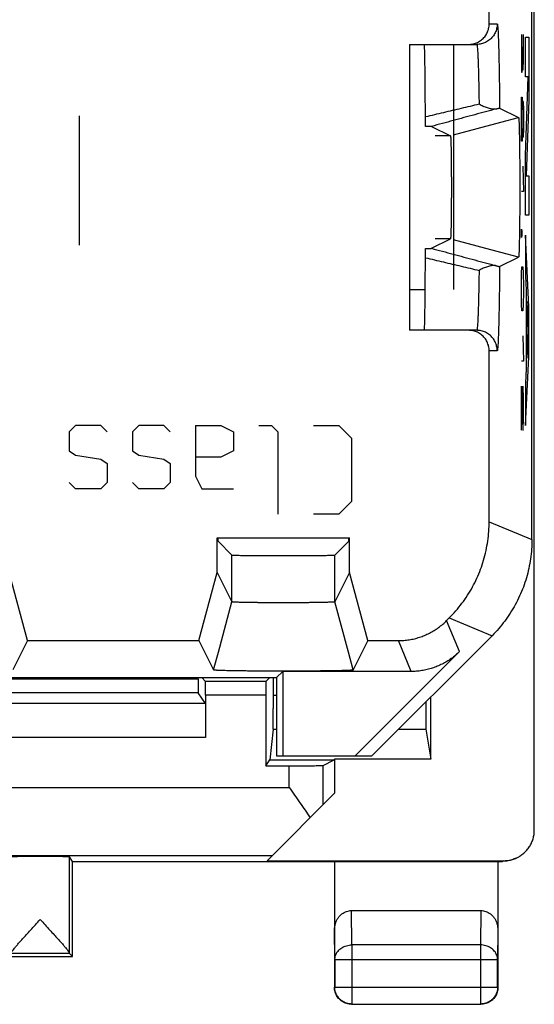
# Model space of a CAD drawing. Units: millimetres. Extents: x -11.2 to 11.2, y -24.5 to 24.5.
# Drawn here: x 3.6 to 11.2, y -24.5 to -10 of the extents above; entities that cross this region are included whole.
import ezdxf

# ---------------------------------------------------------------- set-up
doc = ezdxf.new("R2010")
doc.units = ezdxf.units.MM
doc.header["$LTSCALE"] = 36.425481
doc.layers.get('0').update_dxf_attribs({"linetype": 'CONTINUOUS'})
doc.layers.add('CURVE', color=7, linetype='CONTINUOUS')

msp = doc.modelspace()

# ---------------------------------------------------------------- linework, layer by layer
at = {"color": 0, "linetype": 'CONTINUOUS'}
for p, q in [((11.185, -21.941), (11.185, 21.941)), ((11.15, -17.672), (11.15, 17.672)), ((10.522, -10.1), (10.522, -9.9)), ((9.35, -10.4), (10.339, -10.4)), ((9.35, -10.4), (9.35, -14.6)), ((10, -10.4), (10, -14)), ((10.676, -11.337), (10.953, -11.475)), ((10.693, -11.545), (10.953, -11.475)), ((9.676, -11.605), (9.953, -11.743)), ((9.676, -13.395), (9.953, -13.257)), ((10.676, -13.663), (10.953, -13.525)), ((10.953, -13.525), (10.692, -13.455)), ((9.35, -14), (9.583, -14)), ((10.339, -14.6), (9.35, -14.6)), ((10.522, -17.411), (10.522, -14.9)), ((6.527, -17.65), (8.473, -17.65)), ((6.527, -18.157), (6.527, -17.65)), ((6.541, -17.699), (6.541, -17.65)), ((6.541, -17.699), (6.743, -17.902)), ((8.459, -17.699), (8.257, -17.902)), ((8.459, -17.699), (8.459, -17.65)), ((8.473, -18.157), (8.473, -17.65)), ((3.741, -19.157), (3.473, -18.157)), ((6.259, -19.157), (6.527, -18.157)), ((6.527, -18.157), (6.743, -18.589)), ((8.473, -18.157), (8.257, -18.589)), ((8.741, -19.157), (8.473, -18.157)), ((9.897, -18.864), (9.936, -18.825)), ((8.8, -20.85), (10.564, -19.086)), ((3.741, -19.157), (3.525, -19.589)), ((3.741, -19.157), (6.259, -19.157)), ((6.259, -19.157), (6.475, -19.589)), ((8.741, -19.157), (8.525, -19.589)), ((8.741, -19.157), (9.19, -19.157)), ((6.475, -19.589), (6.545, -19.328)), ((8.525, -19.589), (8.455, -19.328)), ((10.085, -19.318), (8.553, -20.85)), ((7.4, -19.7), (7.489, -19.611)), ((9.378, -19.611), (7.489, -19.611)), ((7.489, -19.611), (7.489, -20.85)), ((3.5, -19.7), (7.4, -19.7)), ((6.248, -19.724), (6.248, -19.7)), ((6.357, -19.757), (6.3, -19.7)), ((7.243, -19.757), (7.3, -19.7)), ((7.352, -19.959), (7.352, -19.7)), ((7.4, -19.7), (7.4, -20.85)), ((6.355, -20.083), (6.249, -19.924)), ((6.358, -19.957), (6.358, -20.583)), ((7.242, -19.957), (7.242, -20.996)), ((9.667, -20.9), (9.667, -19.983)), ((7.349, -20.458), (7.299, -20.91)), ((9.594, -20.458), (9.667, -20.9)), ((7.242, -20.996), (7.299, -20.91)), ((7.299, -20.91), (8.247, -20.91)), ((7.4, -20.85), (8.8, -20.85)), ((8.084, -20.992), (8.247, -20.91)), ((8.247, -20.91), (8.25, -20.9)), ((9.667, -20.9), (8.25, -20.9)), ((8.25, -20.9), (8.25, -21.4)), ((7.242, -20.996), (7.584, -20.996)), ((7.259, -22.391), (8.25, -21.4)), ((4.4, -22.4), (4.356, -22.334)), ((4.4, -22.4), (10.717, -22.4)), ((4.4, -23.8), (4.4, -22.4)), ((7.259, -22.391), (10.735, -22.391)), ((8.25, -22.4), (8.25, -24.25)), ((10.65, -22.4), (10.65, -24.25)), ((8.499, -23.123), (10.401, -23.123)), ((-4.4, -23.8), (4.4, -23.8)), ((4.4, -23.8), (4.356, -23.756)), ((8.5, -24.5), (10.4, -24.5))]:
    msp.add_line(p, q, dxfattribs=at)
at = {"color": 9, "linetype": 'CONTINUOUS'}
for p, q in [((10.522, -10.1), (10.639, -10.1)), ((10, -11.731), (10.693, -11.545)), ((9.953, -11.743), (9.727, -11.743)), ((9.953, -13.257), (9.727, -13.257)), ((10.692, -13.455), (10, -13.269)), ((10.639, -14.9), (10.522, -14.9)), ((10.522, -17.411), (11.15, -17.672)), ((6.743, -18.589), (6.743, -17.902)), ((8.257, -18.589), (8.257, -17.902)), ((6.545, -19.328), (6.743, -18.589)), ((8.455, -19.328), (8.257, -18.589)), ((10.085, -19.318), (9.897, -18.864)), ((9.936, -18.825), (10.564, -19.086)), ((9.378, -19.611), (9.19, -19.157)), ((6.248, -19.724), (3.5, -19.724)), ((7.243, -19.757), (6.357, -19.757)), ((6.249, -19.924), (2.5, -19.924)), ((7.242, -19.957), (6.358, -19.957)), ((6.355, -20.083), (-6.355, -20.083)), ((7.352, -19.959), (7.4, -19.959)), ((7.349, -20.458), (7.4, -20.458)), ((9.192, -20.458), (9.594, -20.458)), ((6.358, -20.583), (-6.358, -20.583)), ((7.584, -21.313), (7.584, -20.996)), ((8.084, -21.566), (8.084, -20.992)), ((3, -21.313), (7.584, -21.313)), ((3, -22.313), (7.337, -22.313)), ((4.356, -23.751), (4.356, -22.334)), ((10.735, -22.391), (10.717, -22.4)), ((8.504, -23.628), (8.499, -23.123)), ((10.401, -23.123), (10.396, -23.628)), ((8.254, -23.844), (8.25, -23.41)), ((10.65, -23.41), (10.646, -23.844)), ((10.396, -23.628), (8.504, -23.628)), ((8.504, -23.628), (8.504, -24.496)), ((10.396, -23.628), (10.396, -24.496)), ((4.356, -23.756), (3.5, -23.756)), ((8.254, -23.844), (10.646, -23.844)), ((8.254, -23.844), (8.254, -24.246)), ((10.646, -24.246), (10.646, -23.844)), ((8.254, -24.246), (8.25, -24.25)), ((8.254, -24.246), (10.646, -24.246)), ((10.646, -24.246), (10.65, -24.25)), ((8.504, -24.496), (8.5, -24.5)), ((8.504, -24.496), (10.396, -24.496)), ((10.396, -24.496), (10.4, -24.5))]:
    msp.add_line(p, q, dxfattribs=at)
at = {"color": 0, "linetype": 'CONTINUOUS'}
for points, knots in [([(10.222, -10.4), (10.233, -10.4), (10.255, -10.399), (10.288, -10.393), (10.321, -10.384), (10.352, -10.371), (10.382, -10.355), (10.409, -10.335), (10.434, -10.313), (10.457, -10.287), (10.476, -10.26), (10.493, -10.23), (10.505, -10.199), (10.515, -10.167), (10.52, -10.134), (10.522, -10.111), (10.522, -10.1)], [0, 0, 0, 0, 0.071212, 0.142818, 0.214299, 0.285475, 0.35706, 0.428746, 0.500063, 0.571374, 0.643048, 0.714625, 0.785788, 0.857239, 0.928816, 1, 1, 1, 1]), ([(9.586, -11.466), (9.585, -11.424), (9.585, -11.342), (9.584, -11.222), (9.583, -11.108), (9.583, -11.001), (9.582, -10.902), (9.581, -10.81), (9.58, -10.727), (9.578, -10.653), (9.577, -10.588), (9.576, -10.532), (9.575, -10.486), (9.573, -10.451), (9.573, -10.423), (9.57, -10.411), (9.572, -10.4), (9.57, -10.4)], [0, 0, 0, 0, 0.118165, 0.230946, 0.337774, 0.438134, 0.531513, 0.617465, 0.695548, 0.765392, 0.826636, 0.878989, 0.922184, 0.956015, 0.980314, 0.994974, 1, 1, 1, 1]), ([(10.626, -11.348), (10.618, -11.349), (10.603, -11.352), (10.579, -11.351), (10.553, -11.348), (10.525, -11.342), (10.496, -11.334), (10.466, -11.323), (10.435, -11.311), (10.404, -11.296), (10.384, -11.285), (10.373, -11.28)], [0, 0, 0, 0, 0.082358, 0.173308, 0.272617, 0.379631, 0.493516, 0.613382, 0.738337, 0.867496, 1, 1, 1, 1]), ([(10.626, -11.348), (10.631, -11.346), (10.641, -11.344), (10.655, -11.341), (10.665, -11.338), (10.672, -11.337), (10.675, -11.336), (10.676, -11.337)], [0, 0, 0, 0, 0.330644, 0.603888, 0.810771, 0.945126, 1, 1, 1, 1]), ([(9.587, -11.604), (9.587, -11.599), (9.587, -11.59), (9.587, -11.575), (9.586, -11.557), (9.586, -11.537), (9.586, -11.515), (9.586, -11.491), (9.586, -11.474), (9.586, -11.466)], [0, 0, 0, 0, 0.092691, 0.204081, 0.332947, 0.478005, 0.638769, 0.813692, 1, 1, 1, 1]), ([(10.953, -11.475), (10.954, -11.475), (10.954, -11.475), (10.954, -11.476), (10.954, -11.476), (10.955, -11.477), (10.955, -11.48), (10.956, -11.484), (10.957, -11.491), (10.957, -11.5), (10.958, -11.511), (10.959, -11.524), (10.96, -11.539), (10.961, -11.556), (10.962, -11.583), (10.963, -11.621), (10.964, -11.671), (10.965, -11.728), (10.966, -11.792), (10.968, -11.861), (10.968, -11.935), (10.969, -12.014), (10.97, -12.097), (10.971, -12.183), (10.971, -12.272), (10.971, -12.362), (10.971, -12.454), (10.971, -12.546), (10.971, -12.638), (10.971, -12.728), (10.971, -12.817), (10.97, -12.903), (10.969, -12.986), (10.968, -13.065), (10.968, -13.139), (10.966, -13.208), (10.965, -13.272), (10.964, -13.329), (10.963, -13.379), (10.962, -13.417), (10.961, -13.444), (10.96, -13.461), (10.959, -13.476), (10.958, -13.489), (10.957, -13.5), (10.957, -13.509), (10.956, -13.516), (10.955, -13.52), (10.955, -13.523), (10.954, -13.524), (10.954, -13.524), (10.954, -13.525), (10.954, -13.525), (10.954, -13.525)], [0, 0, 0, 0, 0.000103, 0.000274, 0.000532, 0.000893, 0.001939, 0.00434, 0.007744, 0.012147, 0.017544, 0.023928, 0.031279, 0.039577, 0.048814, 0.070036, 0.094723, 0.122724, 0.153751, 0.187605, 0.223965, 0.262561, 0.303078, 0.34516, 0.388523, 0.432738, 0.477547, 0.52248, 0.567289, 0.611504, 0.654869, 0.696951, 0.73747, 0.776067, 0.812428, 0.846284, 0.877313, 0.905316, 0.930006, 0.95123, 0.960468, 0.968767, 0.97612, 0.982506, 0.987905, 0.992309, 0.995714, 0.998116, 0.999163, 0.999524, 0.999782, 0.999953, 1, 1, 1, 1]), ([(9.676, -11.605), (9.675, -11.604), (9.674, -11.605), (9.671, -11.604), (9.665, -11.604), (9.658, -11.604), (9.649, -11.604), (9.637, -11.604), (9.623, -11.604), (9.606, -11.604), (9.594, -11.604), (9.587, -11.604)], [0, 0, 0, 0, 0.012981, 0.048843, 0.108721, 0.191561, 0.296901, 0.427875, 0.587597, 0.778271, 1, 1, 1, 1]), ([(9.953, -11.743), (9.954, -11.744), (9.954, -11.744), (9.954, -11.744), (9.954, -11.745), (9.955, -11.748), (9.955, -11.752), (9.956, -11.757), (9.956, -11.765), (9.957, -11.773), (9.958, -11.783), (9.958, -11.8), (9.959, -11.824), (9.96, -11.856), (9.961, -11.894), (9.962, -11.936), (9.963, -11.983), (9.964, -12.034), (9.965, -12.089), (9.965, -12.147), (9.966, -12.207), (9.966, -12.27), (9.966, -12.334), (9.967, -12.4), (9.967, -12.467), (9.967, -12.533), (9.967, -12.6), (9.966, -12.666), (9.966, -12.73), (9.966, -12.793), (9.965, -12.853), (9.965, -12.911), (9.964, -12.966), (9.963, -13.017), (9.962, -13.064), (9.961, -13.106), (9.96, -13.144), (9.959, -13.176), (9.958, -13.2), (9.958, -13.217), (9.957, -13.227), (9.956, -13.235), (9.956, -13.243), (9.955, -13.248), (9.955, -13.252), (9.954, -13.255), (9.954, -13.256), (9.954, -13.256), (9.954, -13.256), (9.953, -13.257)], [0, 0, 0, 0, 0.000181, 0.000452, 0.001307, 0.002599, 0.00537, 0.009136, 0.013888, 0.01962, 0.026321, 0.033969, 0.052025, 0.073661, 0.098642, 0.126807, 0.157866, 0.191617, 0.227744, 0.265985, 0.306037, 0.34756, 0.390286, 0.433808, 0.477889, 0.522082, 0.566163, 0.609685, 0.652413, 0.693936, 0.733989, 0.772232, 0.80836, 0.842113, 0.873173, 0.90134, 0.926323, 0.947962, 0.966021, 0.97367, 0.980373, 0.986107, 0.99086, 0.994628, 0.997399, 0.998692, 0.999548, 0.999819, 1, 1, 1, 1]), ([(9.586, -13.534), (9.586, -13.526), (9.586, -13.509), (9.586, -13.485), (9.586, -13.463), (9.586, -13.443), (9.587, -13.425), (9.587, -13.41), (9.587, -13.401), (9.587, -13.396)], [0, 0, 0, 0, 0.186308, 0.361231, 0.521995, 0.667053, 0.795919, 0.907309, 1, 1, 1, 1]), ([(9.587, -13.396), (9.594, -13.396), (9.606, -13.396), (9.623, -13.396), (9.637, -13.396), (9.649, -13.396), (9.658, -13.396), (9.665, -13.396), (9.671, -13.396), (9.674, -13.395), (9.675, -13.396), (9.676, -13.395)], [0, 0, 0, 0, 0.221323, 0.411846, 0.57161, 0.702891, 0.808912, 0.892347, 0.952027, 0.987314, 1, 1, 1, 1]), ([(9.57, -14.6), (9.572, -14.6), (9.57, -14.589), (9.573, -14.577), (9.573, -14.549), (9.575, -14.514), (9.576, -14.468), (9.577, -14.412), (9.578, -14.347), (9.58, -14.273), (9.581, -14.19), (9.582, -14.098), (9.583, -13.999), (9.583, -13.892), (9.584, -13.778), (9.585, -13.658), (9.585, -13.576), (9.586, -13.534)], [0, 0, 0, 0, 0.005026, 0.019686, 0.043985, 0.077816, 0.121011, 0.173364, 0.234608, 0.304452, 0.382535, 0.468487, 0.561866, 0.662226, 0.769054, 0.881835, 1, 1, 1, 1]), ([(10.626, -13.652), (10.618, -13.651), (10.603, -13.648), (10.579, -13.649), (10.553, -13.652), (10.525, -13.658), (10.496, -13.666), (10.466, -13.677), (10.435, -13.689), (10.404, -13.704), (10.384, -13.715), (10.373, -13.72)], [0, 0, 0, 0, 0.082349, 0.173299, 0.27261, 0.379625, 0.49351, 0.613378, 0.738334, 0.867495, 1, 1, 1, 1]), ([(10.626, -13.652), (10.618, -13.651), (10.603, -13.648), (10.579, -13.649), (10.553, -13.652), (10.525, -13.658), (10.496, -13.666), (10.466, -13.677), (10.435, -13.689), (10.404, -13.704), (10.384, -13.715), (10.373, -13.72)], [0, 0, 0, 0, 0.082349, 0.173299, 0.27261, 0.379625, 0.49351, 0.613378, 0.738334, 0.867495, 1, 1, 1, 1]), ([(10.626, -13.652), (10.631, -13.654), (10.641, -13.656), (10.655, -13.659), (10.665, -13.662), (10.672, -13.663), (10.675, -13.664), (10.676, -13.663)], [0, 0, 0, 0, 0.330645, 0.603888, 0.810771, 0.945126, 1, 1, 1, 1]), ([(10.522, -14.9), (10.522, -14.889), (10.52, -14.866), (10.515, -14.833), (10.505, -14.801), (10.493, -14.77), (10.476, -14.74), (10.457, -14.713), (10.434, -14.687), (10.409, -14.665), (10.382, -14.645), (10.352, -14.629), (10.321, -14.616), (10.288, -14.607), (10.255, -14.601), (10.233, -14.6), (10.222, -14.6)], [0, 0, 0, 0, 0.071184, 0.142761, 0.214212, 0.285375, 0.356952, 0.428626, 0.499937, 0.571254, 0.64294, 0.714525, 0.785701, 0.857182, 0.928788, 1, 1, 1, 1]), ([(9.936, -18.825), (9.97, -18.792), (10.034, -18.722), (10.124, -18.611), (10.206, -18.493), (10.279, -18.371), (10.342, -18.243), (10.397, -18.111), (10.442, -17.975), (10.478, -17.837), (10.503, -17.696), (10.518, -17.554), (10.522, -17.459), (10.522, -17.411)], [0, 0, 0, 0, 0.090907, 0.181836, 0.272718, 0.363658, 0.454528, 0.545472, 0.636342, 0.727282, 0.818164, 0.909093, 1, 1, 1, 1]), ([(11.15, -17.672), (11.15, -17.719), (11.147, -17.814), (11.131, -17.957), (11.106, -18.097), (11.071, -18.236), (11.026, -18.371), (10.971, -18.503), (10.907, -18.631), (10.834, -18.754), (10.753, -18.871), (10.663, -18.982), (10.598, -19.052), (10.564, -19.086)], [0, 0, 0, 0, 0.090907, 0.181836, 0.272718, 0.363658, 0.454528, 0.545472, 0.636342, 0.727282, 0.818164, 0.909093, 1, 1, 1, 1]), ([(6.743, -17.902), (6.744, -17.903), (6.749, -17.902), (6.758, -17.903), (6.774, -17.903), (6.795, -17.904), (6.822, -17.905), (6.854, -17.905), (6.892, -17.906), (6.934, -17.906), (6.981, -17.907), (7.032, -17.907), (7.086, -17.907), (7.144, -17.908), (7.205, -17.908), (7.268, -17.908), (7.333, -17.908), (7.399, -17.908), (7.466, -17.908), (7.534, -17.908), (7.601, -17.908), (7.667, -17.908), (7.732, -17.908), (7.795, -17.908), (7.856, -17.908), (7.914, -17.907), (7.968, -17.907), (8.019, -17.907), (8.066, -17.906), (8.108, -17.906), (8.146, -17.905), (8.178, -17.905), (8.205, -17.904), (8.226, -17.903), (8.242, -17.903), (8.251, -17.902), (8.256, -17.903), (8.257, -17.902)], [0, 0, 0, 0, 0.002408, 0.008761, 0.019013, 0.033104, 0.050895, 0.072284, 0.09705, 0.125055, 0.156014, 0.189741, 0.225916, 0.264284, 0.304534, 0.346318, 0.389361, 0.433237, 0.477699, 0.522281, 0.566743, 0.61062, 0.653663, 0.695448, 0.735698, 0.774067, 0.810244, 0.843972, 0.874931, 0.902938, 0.927705, 0.949097, 0.966889, 0.980982, 0.991237, 0.997591, 1, 1, 1, 1]), ([(6.743, -17.902), (6.744, -17.903), (6.749, -17.902), (6.758, -17.903), (6.774, -17.903), (6.795, -17.904), (6.822, -17.905), (6.854, -17.905), (6.892, -17.906), (6.934, -17.906), (6.981, -17.907), (7.032, -17.907), (7.086, -17.907), (7.144, -17.908), (7.205, -17.908), (7.268, -17.908), (7.333, -17.908), (7.399, -17.908), (7.466, -17.908), (7.534, -17.908), (7.601, -17.908), (7.667, -17.908), (7.732, -17.908), (7.795, -17.908), (7.856, -17.908), (7.914, -17.907), (7.968, -17.907), (8.019, -17.907), (8.066, -17.906), (8.108, -17.906), (8.146, -17.905), (8.178, -17.905), (8.205, -17.904), (8.226, -17.903), (8.242, -17.903), (8.251, -17.902), (8.256, -17.903), (8.257, -17.902)], [0, 0, 0, 0, 0.002408, 0.008761, 0.019013, 0.033104, 0.050895, 0.072284, 0.09705, 0.125055, 0.156014, 0.189741, 0.225916, 0.264284, 0.304534, 0.346318, 0.389361, 0.433237, 0.477699, 0.522281, 0.566743, 0.61062, 0.653663, 0.695448, 0.735698, 0.774067, 0.810244, 0.843972, 0.874931, 0.902938, 0.927705, 0.949097, 0.966889, 0.980982, 0.991237, 0.997591, 1, 1, 1, 1]), ([(8.257, -18.589), (8.256, -18.589), (8.256, -18.589), (8.256, -18.59), (8.255, -18.59), (8.252, -18.59), (8.248, -18.591), (8.243, -18.591), (8.235, -18.592), (8.227, -18.593), (8.217, -18.593), (8.2, -18.594), (8.176, -18.595), (8.144, -18.596), (8.106, -18.597), (8.064, -18.598), (8.017, -18.599), (7.966, -18.599), (7.911, -18.6), (7.853, -18.601), (7.793, -18.601), (7.73, -18.602), (7.666, -18.602), (7.6, -18.602), (7.533, -18.602), (7.467, -18.602), (7.4, -18.602), (7.334, -18.602), (7.27, -18.602), (7.207, -18.601), (7.147, -18.601), (7.089, -18.6), (7.034, -18.599), (6.983, -18.599), (6.936, -18.598), (6.894, -18.597), (6.856, -18.596), (6.824, -18.595), (6.8, -18.594), (6.783, -18.593), (6.773, -18.593), (6.765, -18.592), (6.757, -18.591), (6.752, -18.591), (6.748, -18.59), (6.745, -18.59), (6.744, -18.59), (6.744, -18.589), (6.744, -18.589), (6.743, -18.589)], [0, 0, 0, 0, 0.000181, 0.000452, 0.001307, 0.002599, 0.00537, 0.009136, 0.013888, 0.01962, 0.026321, 0.033969, 0.052025, 0.073661, 0.098642, 0.126807, 0.157866, 0.191617, 0.227744, 0.265985, 0.306037, 0.34756, 0.390286, 0.433808, 0.477889, 0.522082, 0.566163, 0.609685, 0.652413, 0.693936, 0.733989, 0.772232, 0.80836, 0.842113, 0.873173, 0.90134, 0.926323, 0.947962, 0.966021, 0.97367, 0.980373, 0.986107, 0.99086, 0.994628, 0.997399, 0.998692, 0.999548, 0.999819, 1, 1, 1, 1]), ([(8.257, -18.589), (8.256, -18.589), (8.256, -18.589), (8.256, -18.59), (8.255, -18.59), (8.252, -18.59), (8.248, -18.591), (8.243, -18.591), (8.235, -18.592), (8.227, -18.593), (8.217, -18.593), (8.2, -18.594), (8.176, -18.595), (8.144, -18.596), (8.106, -18.597), (8.064, -18.598), (8.017, -18.599), (7.966, -18.599), (7.911, -18.6), (7.853, -18.601), (7.793, -18.601), (7.73, -18.602), (7.666, -18.602), (7.6, -18.602), (7.533, -18.602), (7.467, -18.602), (7.4, -18.602), (7.334, -18.602), (7.27, -18.602), (7.207, -18.601), (7.147, -18.601), (7.089, -18.6), (7.034, -18.599), (6.983, -18.599), (6.936, -18.598), (6.894, -18.597), (6.856, -18.596), (6.824, -18.595), (6.8, -18.594), (6.783, -18.593), (6.773, -18.593), (6.765, -18.592), (6.757, -18.591), (6.752, -18.591), (6.748, -18.59), (6.745, -18.59), (6.744, -18.59), (6.744, -18.589), (6.744, -18.589), (6.743, -18.589)], [0, 0, 0, 0, 0.000181, 0.000452, 0.001307, 0.002599, 0.00537, 0.009136, 0.013888, 0.01962, 0.026321, 0.033969, 0.052025, 0.073661, 0.098642, 0.126807, 0.157866, 0.191617, 0.227744, 0.265985, 0.306037, 0.34756, 0.390286, 0.433808, 0.477889, 0.522082, 0.566163, 0.609685, 0.652413, 0.693936, 0.733989, 0.772232, 0.80836, 0.842113, 0.873173, 0.90134, 0.926323, 0.947962, 0.966021, 0.97367, 0.980373, 0.986107, 0.99086, 0.994628, 0.997399, 0.998692, 0.999548, 0.999819, 1, 1, 1, 1]), ([(9.19, -19.157), (9.216, -19.157), (9.269, -19.155), (9.347, -19.146), (9.424, -19.131), (9.499, -19.109), (9.573, -19.082), (9.644, -19.049), (9.713, -19.011), (9.778, -18.967), (9.84, -18.918), (9.879, -18.883), (9.897, -18.864)], [0, 0, 0, 0, 0.099888, 0.200013, 0.300033, 0.399882, 0.499997, 0.600111, 0.699959, 0.799982, 0.900109, 1, 1, 1, 1]), ([(10.085, -19.318), (10.067, -19.337), (10.028, -19.372), (9.966, -19.421), (9.901, -19.465), (9.832, -19.503), (9.761, -19.536), (9.687, -19.563), (9.612, -19.584), (9.535, -19.6), (9.457, -19.609), (9.404, -19.611), (9.378, -19.611)], [0, 0, 0, 0, 0.099891, 0.200018, 0.300041, 0.399889, 0.500003, 0.600118, 0.699967, 0.799987, 0.900112, 1, 1, 1, 1]), ([(8.525, -19.589), (8.525, -19.589), (8.525, -19.589), (8.524, -19.589), (8.524, -19.59), (8.523, -19.59), (8.52, -19.591), (8.516, -19.591), (8.509, -19.592), (8.5, -19.593), (8.489, -19.594), (8.476, -19.595), (8.461, -19.595), (8.444, -19.596), (8.417, -19.597), (8.379, -19.598), (8.329, -19.6), (8.272, -19.601), (8.208, -19.602), (8.139, -19.603), (8.065, -19.604), (7.986, -19.605), (7.903, -19.606), (7.817, -19.606), (7.728, -19.607), (7.638, -19.607), (7.546, -19.607), (7.454, -19.607), (7.362, -19.607), (7.272, -19.607), (7.183, -19.606), (7.097, -19.606), (7.014, -19.605), (6.935, -19.604), (6.861, -19.603), (6.792, -19.602), (6.728, -19.601), (6.671, -19.6), (6.621, -19.598), (6.583, -19.597), (6.556, -19.596), (6.539, -19.595), (6.524, -19.595), (6.511, -19.594), (6.5, -19.593), (6.491, -19.592), (6.484, -19.591), (6.48, -19.591), (6.477, -19.59), (6.476, -19.59), (6.476, -19.589), (6.475, -19.589), (6.475, -19.589), (6.475, -19.589)], [0, 0, 0, 0, 0.000103, 0.000274, 0.000532, 0.000893, 0.001939, 0.00434, 0.007744, 0.012147, 0.017544, 0.023928, 0.031279, 0.039577, 0.048814, 0.070036, 0.094723, 0.122724, 0.153751, 0.187605, 0.223965, 0.262561, 0.303078, 0.34516, 0.388523, 0.432738, 0.477547, 0.52248, 0.567289, 0.611504, 0.654869, 0.696951, 0.73747, 0.776067, 0.812428, 0.846284, 0.877313, 0.905316, 0.930006, 0.95123, 0.960468, 0.968767, 0.97612, 0.982506, 0.987905, 0.992309, 0.995714, 0.998116, 0.999163, 0.999524, 0.999782, 0.999953, 1, 1, 1, 1]), ([(6.248, -19.724), (6.248, -19.734), (6.248, -19.755), (6.248, -19.785), (6.248, -19.814), (6.248, -19.84), (6.249, -19.864), (6.249, -19.884), (6.249, -19.9), (6.249, -19.912), (6.25, -19.92), (6.249, -19.923), (6.249, -19.924)], [0, 0, 0, 0, 0.154704, 0.306914, 0.451142, 0.583903, 0.703968, 0.806613, 0.888397, 0.948997, 0.986584, 1, 1, 1, 1]), ([(6.358, -19.957), (6.358, -19.945), (6.358, -19.923), (6.358, -19.89), (6.358, -19.858), (6.358, -19.83), (6.358, -19.806), (6.357, -19.786), (6.358, -19.771), (6.356, -19.763), (6.358, -19.758), (6.357, -19.757)], [0, 0, 0, 0, 0.172933, 0.340965, 0.498133, 0.640964, 0.763779, 0.864148, 0.938047, 0.983895, 1, 1, 1, 1]), ([(7.243, -19.757), (7.242, -19.758), (7.244, -19.763), (7.242, -19.771), (7.243, -19.786), (7.242, -19.806), (7.242, -19.83), (7.242, -19.858), (7.242, -19.89), (7.242, -19.923), (7.242, -19.945), (7.242, -19.957)], [0, 0, 0, 0, 0.016105, 0.061953, 0.135852, 0.236221, 0.359036, 0.501867, 0.659035, 0.827067, 1, 1, 1, 1]), ([(6.355, -20.083), (6.356, -20.085), (6.355, -20.092), (6.357, -20.107), (6.356, -20.133), (6.357, -20.167), (6.357, -20.209), (6.358, -20.259), (6.358, -20.316), (6.358, -20.378), (6.358, -20.444), (6.358, -20.513), (6.358, -20.559), (6.358, -20.583)], [0, 0, 0, 0, 0.011326, 0.042569, 0.092996, 0.161837, 0.247312, 0.348245, 0.461945, 0.586837, 0.719717, 0.858504, 1, 1, 1, 1]), ([(7.349, -20.458), (7.349, -20.456), (7.349, -20.447), (7.35, -20.429), (7.35, -20.403), (7.351, -20.368), (7.351, -20.325), (7.351, -20.275), (7.351, -20.22), (7.352, -20.159), (7.352, -20.094), (7.352, -20.027), (7.352, -19.982), (7.352, -19.959)], [0, 0, 0, 0, 0.016602, 0.052122, 0.105699, 0.175712, 0.26194, 0.362805, 0.475338, 0.596912, 0.727194, 0.862938, 1, 1, 1, 1]), ([(9.59, -20.06), (9.59, -20.072), (9.59, -20.105), (9.59, -20.159), (9.59, -20.22), (9.591, -20.275), (9.591, -20.325), (9.592, -20.368), (9.592, -20.403), (9.593, -20.429), (9.593, -20.447), (9.593, -20.456), (9.594, -20.458)], [0, 0, 0, 0, 0.088332, 0.251651, 0.404055, 0.545125, 0.671572, 0.77967, 0.867444, 0.934617, 0.979157, 1, 1, 1, 1]), ([(7.584, -20.996), (7.608, -20.996), (7.654, -20.996), (7.723, -20.996), (7.788, -20.996), (7.85, -20.995), (7.906, -20.995), (7.956, -20.995), (7.999, -20.994), (8.033, -20.993), (8.059, -20.993), (8.074, -20.992), (8.082, -20.993), (8.084, -20.992)], [0, 0, 0, 0, 0.140717, 0.27877, 0.411014, 0.535401, 0.648775, 0.749585, 0.835171, 0.90437, 0.955414, 0.987534, 1, 1, 1, 1]), ([(7.584, -21.313), (7.611, -21.35), (7.664, -21.426), (7.742, -21.538), (7.818, -21.649), (7.867, -21.722), (7.891, -21.759)], [0, 0, 0, 0, 0.2559, 0.50961, 0.758593, 1, 1, 1, 1]), ([(10.936, -22.344), (10.95, -22.337), (10.983, -22.318), (11.03, -22.283), (11.076, -22.237), (11.115, -22.185), (11.146, -22.129), (11.168, -22.068), (11.182, -22.005), (11.185, -21.962), (11.185, -21.941)], [0, 0, 0, 0, 0.096477, 0.225697, 0.355645, 0.484871, 0.613013, 0.742272, 0.871787, 1, 1, 1, 1]), ([(4.356, -22.334), (4.355, -22.332), (4.347, -22.335), (4.334, -22.332), (4.309, -22.333), (4.278, -22.332), (4.238, -22.331), (4.191, -22.331), (4.139, -22.331), (4.082, -22.33), (4.021, -22.33), (3.958, -22.33), (3.895, -22.33), (3.832, -22.33), (3.772, -22.33), (3.715, -22.331), (3.663, -22.331), (3.616, -22.331), (3.576, -22.332), (3.546, -22.333), (3.521, -22.332), (3.51, -22.335), (3.5, -22.332), (3.5, -22.334)], [0, 0, 0, 0, 0.00603, 0.02304, 0.050634, 0.088278, 0.134999, 0.189961, 0.251668, 0.319084, 0.390316, 0.464216, 0.538674, 0.612509, 0.683613, 0.750841, 0.812304, 0.866971, 0.913353, 0.950622, 0.977812, 0.9944, 1, 1, 1, 1]), ([(10.919, -22.352), (10.914, -22.355), (10.89, -22.366), (10.845, -22.383), (10.782, -22.397), (10.739, -22.4), (10.717, -22.4)], [0, 0, 0, 0, 0.07527, 0.383283, 0.691229, 1, 1, 1, 1]), ([(10.735, -22.391), (10.756, -22.391), (10.799, -22.388), (10.862, -22.375), (10.907, -22.358), (10.931, -22.346), (10.936, -22.344)], [0, 0, 0, 0, 0.306229, 0.615593, 0.924364, 1, 1, 1, 1]), ([(8.25, -23.41), (8.25, -23.394), (8.252, -23.362), (8.263, -23.315), (8.28, -23.271), (8.302, -23.232), (8.329, -23.198), (8.359, -23.171), (8.392, -23.149), (8.427, -23.134), (8.463, -23.125), (8.487, -23.123), (8.499, -23.123)], [0, 0, 0, 0, 0.11631, 0.230328, 0.341245, 0.447509, 0.549122, 0.645632, 0.738275, 0.827265, 0.914401, 1, 1, 1, 1]), ([(10.401, -23.123), (10.413, -23.123), (10.437, -23.125), (10.473, -23.134), (10.508, -23.149), (10.541, -23.171), (10.571, -23.198), (10.598, -23.232), (10.62, -23.271), (10.637, -23.315), (10.648, -23.362), (10.65, -23.394), (10.65, -23.41)], [0, 0, 0, 0, 0.085599, 0.172735, 0.261725, 0.354368, 0.450878, 0.552491, 0.658755, 0.769672, 0.88369, 1, 1, 1, 1]), ([(3.5, -23.751), (3.5, -23.748), (3.504, -23.738), (3.514, -23.722), (3.53, -23.7), (3.554, -23.67), (3.585, -23.634), (3.623, -23.59), (3.67, -23.537), (3.726, -23.476), (3.789, -23.407), (3.857, -23.333), (3.904, -23.282), (3.928, -23.256)], [0, 0, 0, 0, 0.016151, 0.04473, 0.087096, 0.143707, 0.215909, 0.305193, 0.412923, 0.539255, 0.683138, 0.838798, 1, 1, 1, 1]), ([(3.928, -23.256), (3.952, -23.282), (3.999, -23.333), (4.067, -23.407), (4.129, -23.475), (4.185, -23.536), (4.232, -23.589), (4.271, -23.633), (4.301, -23.67), (4.325, -23.699), (4.342, -23.722), (4.352, -23.738), (4.356, -23.747), (4.356, -23.751)], [0, 0, 0, 0, 0.160897, 0.316081, 0.459535, 0.585649, 0.693358, 0.782736, 0.855113, 0.9119, 0.954513, 0.983439, 1, 1, 1, 1]), ([(4.356, -23.756), (4.356, -23.756), (4.356, -23.754), (4.356, -23.752), (4.356, -23.751)], [0, 0, 0, 0, 0.271752, 1, 1, 1, 1]), ([(8.5, -24.5), (8.488, -24.5), (8.464, -24.498), (8.429, -24.491), (8.396, -24.478), (8.364, -24.461), (8.336, -24.44), (8.31, -24.414), (8.289, -24.386), (8.272, -24.354), (8.259, -24.321), (8.252, -24.286), (8.25, -24.262), (8.25, -24.25)], [0, 0, 0, 0, 0.090909, 0.181818, 0.272727, 0.363636, 0.454545, 0.545455, 0.636364, 0.727273, 0.818182, 0.909091, 1, 1, 1, 1]), ([(10.65, -24.25), (10.65, -24.262), (10.648, -24.286), (10.641, -24.321), (10.628, -24.354), (10.611, -24.386), (10.59, -24.414), (10.564, -24.44), (10.536, -24.461), (10.504, -24.478), (10.471, -24.491), (10.436, -24.498), (10.412, -24.5), (10.4, -24.5)], [0, 0, 0, 0, 0.090909, 0.181818, 0.272727, 0.363636, 0.454545, 0.545455, 0.636364, 0.727273, 0.818182, 0.909091, 1, 1, 1, 1])]:
    msp.add_open_spline(points, degree=3, knots=knots, dxfattribs=at)
at = {"color": 9, "linetype": 'CONTINUOUS'}
for points, knots in [([(10.639, -10.1), (10.639, -10.111), (10.638, -10.134), (10.632, -10.167), (10.623, -10.199), (10.61, -10.23), (10.594, -10.26), (10.574, -10.287), (10.552, -10.313), (10.527, -10.335), (10.499, -10.355), (10.47, -10.371), (10.439, -10.384), (10.406, -10.393), (10.373, -10.399), (10.351, -10.4), (10.339, -10.4)], [0, 0, 0, 0, 0.071434, 0.142868, 0.214301, 0.285733, 0.357165, 0.428595, 0.500024, 0.571452, 0.642879, 0.714305, 0.785729, 0.857153, 0.928577, 1, 1, 1, 1]), ([(10.639, -10.1), (10.641, -10.1), (10.643, -10.11), (10.646, -10.123), (10.648, -10.151), (10.651, -10.188), (10.653, -10.235), (10.656, -10.292), (10.658, -10.359), (10.661, -10.435), (10.663, -10.52), (10.665, -10.615), (10.667, -10.717), (10.669, -10.828), (10.671, -10.946), (10.673, -11.07), (10.675, -11.202), (10.676, -11.291), (10.676, -11.337)], [0, 0, 0, 0, 0.004796, 0.01777, 0.039209, 0.069066, 0.107177, 0.153355, 0.207428, 0.269191, 0.338358, 0.414603, 0.49759, 0.586963, 0.682328, 0.783258, 0.889305, 1, 1, 1, 1]), ([(10.339, -10.4), (10.341, -10.4), (10.343, -10.409), (10.346, -10.421), (10.348, -10.447), (10.351, -10.48), (10.354, -10.523), (10.356, -10.575), (10.359, -10.635), (10.361, -10.705), (10.364, -10.783), (10.366, -10.868), (10.368, -10.961), (10.37, -11.062), (10.372, -11.168), (10.373, -11.242), (10.373, -11.28)], [0, 0, 0, 0, 0.006309, 0.022982, 0.050462, 0.088695, 0.137468, 0.196537, 0.265682, 0.344621, 0.43297, 0.530299, 0.636168, 0.750102, 0.871573, 1, 1, 1, 1]), ([(10.373, -11.28), (10.286, -11.3), (10.111, -11.342), (9.849, -11.404), (9.673, -11.445), (9.586, -11.466)], [0, 0, 0, 0, 0.332809, 0.66616, 1, 1, 1, 1]), ([(10.626, -11.348), (10.52, -11.376), (10.309, -11.433), (9.993, -11.519), (9.781, -11.576), (9.676, -11.605)], [0, 0, 0, 0, 0.332652, 0.666024, 1, 1, 1, 1]), ([(9.676, -13.395), (9.781, -13.424), (9.993, -13.481), (10.309, -13.567), (10.52, -13.624), (10.626, -13.652)], [0, 0, 0, 0, 0.333971, 0.667344, 1, 1, 1, 1]), ([(9.586, -13.534), (9.673, -13.555), (9.849, -13.596), (10.111, -13.658), (10.286, -13.7), (10.373, -13.72)], [0, 0, 0, 0, 0.333837, 0.667188, 1, 1, 1, 1]), ([(10.373, -13.72), (10.373, -13.758), (10.372, -13.832), (10.37, -13.938), (10.368, -14.039), (10.366, -14.132), (10.364, -14.217), (10.361, -14.295), (10.359, -14.365), (10.356, -14.425), (10.354, -14.477), (10.351, -14.52), (10.348, -14.553), (10.346, -14.579), (10.343, -14.591), (10.341, -14.6), (10.339, -14.6)], [0, 0, 0, 0, 0.128428, 0.249901, 0.363836, 0.469706, 0.567036, 0.655386, 0.734325, 0.803469, 0.862538, 0.911311, 0.949544, 0.977021, 0.993692, 1, 1, 1, 1]), ([(10.676, -13.663), (10.676, -13.709), (10.675, -13.799), (10.673, -13.93), (10.671, -14.054), (10.669, -14.172), (10.667, -14.283), (10.665, -14.385), (10.663, -14.48), (10.661, -14.565), (10.658, -14.641), (10.656, -14.708), (10.653, -14.765), (10.651, -14.812), (10.648, -14.849), (10.646, -14.877), (10.643, -14.89), (10.641, -14.9), (10.639, -14.9)], [0, 0, 0, 0, 0.110696, 0.216744, 0.317675, 0.41304, 0.502414, 0.585402, 0.661647, 0.730814, 0.792576, 0.846649, 0.892827, 0.930938, 0.960795, 0.982232, 0.995204, 1, 1, 1, 1]), ([(10.676, -13.663), (10.676, -13.709), (10.675, -13.799), (10.673, -13.93), (10.671, -14.054), (10.669, -14.172), (10.667, -14.283), (10.665, -14.385), (10.663, -14.48), (10.661, -14.565), (10.658, -14.641), (10.656, -14.708), (10.653, -14.765), (10.651, -14.812), (10.648, -14.849), (10.646, -14.877), (10.643, -14.89), (10.641, -14.9), (10.639, -14.9)], [0, 0, 0, 0, 0.110696, 0.216744, 0.317675, 0.41304, 0.502414, 0.585402, 0.661647, 0.730814, 0.792576, 0.846649, 0.892827, 0.930938, 0.960795, 0.982232, 0.995204, 1, 1, 1, 1]), ([(10.639, -14.9), (10.639, -14.889), (10.638, -14.866), (10.632, -14.833), (10.623, -14.801), (10.61, -14.77), (10.594, -14.74), (10.574, -14.713), (10.552, -14.687), (10.527, -14.665), (10.499, -14.645), (10.47, -14.629), (10.439, -14.616), (10.406, -14.607), (10.373, -14.601), (10.351, -14.6), (10.339, -14.6)], [0, 0, 0, 0, 0.071434, 0.142868, 0.214301, 0.285733, 0.357165, 0.428595, 0.500024, 0.571452, 0.642879, 0.714305, 0.785729, 0.857153, 0.928577, 1, 1, 1, 1]), ([(8.254, -23.844), (8.254, -23.833), (8.257, -23.81), (8.266, -23.777), (8.281, -23.746), (8.302, -23.716), (8.327, -23.691), (8.357, -23.668), (8.391, -23.651), (8.427, -23.638), (8.465, -23.63), (8.491, -23.628), (8.504, -23.628)], [0, 0, 0, 0, 0.092664, 0.186196, 0.281162, 0.378047, 0.477114, 0.57841, 0.681769, 0.786836, 0.893112, 1, 1, 1, 1]), ([(10.646, -23.844), (10.646, -23.833), (10.643, -23.81), (10.634, -23.777), (10.619, -23.746), (10.598, -23.716), (10.573, -23.691), (10.543, -23.668), (10.509, -23.651), (10.473, -23.638), (10.435, -23.63), (10.409, -23.628), (10.396, -23.628)], [0, 0, 0, 0, 0.092664, 0.186196, 0.281162, 0.378047, 0.477114, 0.57841, 0.681769, 0.786836, 0.893112, 1, 1, 1, 1]), ([(8.504, -24.496), (8.491, -24.496), (8.465, -24.494), (8.427, -24.484), (8.39, -24.469), (8.357, -24.449), (8.327, -24.423), (8.301, -24.393), (8.281, -24.36), (8.266, -24.323), (8.256, -24.285), (8.254, -24.259), (8.254, -24.246)], [0, 0, 0, 0, 0.099999, 0.199999, 0.299999, 0.399999, 0.5, 0.600001, 0.700001, 0.800001, 0.900001, 1, 1, 1, 1]), ([(10.646, -24.246), (10.646, -24.259), (10.644, -24.285), (10.634, -24.323), (10.619, -24.36), (10.599, -24.393), (10.573, -24.423), (10.543, -24.449), (10.51, -24.469), (10.473, -24.484), (10.435, -24.494), (10.409, -24.496), (10.396, -24.496)], [0, 0, 0, 0, 0.099999, 0.199999, 0.299999, 0.399999, 0.5, 0.600001, 0.700001, 0.800001, 0.900001, 1, 1, 1, 1])]:
    msp.add_open_spline(points, degree=3, knots=knots, dxfattribs=at)
at = {"layer": 'CURVE', "color": 9, "linetype": 'CONTINUOUS'}
for p, q in [((10.995, -10.253), (10.995, -10.715)), ((11.028, -10.623), (11.028, -10.253)), ((11.054, -10.292), (11.105, -10.292)), ((11.054, -10.875), (11.054, -10.292)), ((11.105, -10.292), (11.105, -11.216)), ((11.014, -10.623), (11.014, -10.438)), ((11.009, -10.807), (11.014, -10.623)), ((11.014, -10.623), (11.016, -10.776)), ((11.023, -10.776), (11.028, -10.623)), ((10.995, -10.715), (10.997, -10.807)), ((10.997, -10.807), (11.009, -10.807)), ((11.016, -10.776), (11.023, -10.776)), ((11.096, -10.875), (11.054, -10.875)), ((11.054, -12.028), (11.096, -10.875)), ((10.995, -11.361), (10.999, -11.176)), ((10.999, -11.176), (11.009, -11.176)), ((11.009, -11.176), (11.014, -11.361)), ((11.014, -11.361), (11.016, -11.238)), ((11.016, -11.238), (11.023, -11.238)), ((11.023, -11.238), (11.028, -11.361)), ((11.105, -11.216), (11.065, -12.329)), ((10.995, -11.638), (10.995, -11.361)), ((11.014, -11.361), (11.014, -11.638)), ((11.028, -11.361), (11.028, -11.638)), ((4.5, -11.45), (4.5, -13.35)), ((10.999, -11.822), (10.995, -11.638)), ((11.014, -11.638), (11.009, -11.822)), ((11.016, -11.761), (11.014, -11.638)), ((11.028, -11.638), (11.023, -11.761)), ((11.009, -11.822), (10.999, -11.822)), ((11.023, -11.761), (11.016, -11.761)), ((11.054, -12.911), (11.054, -12.028)), ((11.018, -12.191), (11.028, -12.561)), ((11.065, -12.329), (11.105, -12.329)), ((11.105, -12.329), (11.105, -12.911)), ((11.028, -12.561), (10.995, -12.561)), ((11.105, -12.911), (11.054, -12.911)), ((10.996, -13.145), (10.998, -13.114)), ((10.996, -13.207), (10.996, -13.145)), ((10.998, -13.114), (10.999, -13.114)), ((10.999, -13.114), (11, -13.145)), ((11, -13.145), (11, -13.207)), ((10.998, -13.237), (10.996, -13.207)), ((10.999, -13.237), (10.998, -13.237)), ((11, -13.207), (10.999, -13.237)), ((11.105, -14.253), (11.054, -13.204)), ((11.054, -13.204), (11.054, -13.799)), ((10.999, -13.76), (11.004, -13.668)), ((11.004, -13.668), (11.018, -13.668)), ((11.018, -13.668), (11.023, -13.76)), ((10.995, -13.945), (10.999, -13.76)), ((11.023, -13.76), (11.028, -13.945)), ((11.054, -13.799), (11.065, -14.016)), ((10.995, -14.037), (10.995, -13.945)), ((11.028, -13.945), (11.028, -14.037)), ((11.065, -14.016), (11.065, -15.165)), ((10.999, -14.222), (10.995, -14.037)), ((11.028, -14.037), (11.023, -14.222)), ((11.004, -14.314), (10.999, -14.222)), ((11.018, -14.314), (11.004, -14.314)), ((11.023, -14.222), (11.018, -14.314)), ((11.073, -14.176), (11.095, -14.606)), ((11.073, -15.008), (11.073, -14.176)), ((11.105, -14.992), (11.105, -14.253)), ((11.095, -14.606), (11.073, -15.008)), ((11.018, -14.683), (11.028, -15.052)), ((11.054, -16), (11.105, -14.992)), ((11.028, -15.052), (10.995, -15.052)), ((11.065, -15.165), (11.054, -15.374)), ((10.995, -15.421), (11.018, -16.067)), ((10.995, -16.067), (10.995, -15.421)), ((11.028, -15.606), (11.021, -15.421)), ((11.054, -15.374), (11.054, -16)), ((11.028, -15.883), (11.028, -15.606)), ((11.023, -16.067), (11.028, -15.883)), ((4.445, -16), (4.352, -16.093)), ((4.817, -16), (4.445, -16)), ((4.91, -16.093), (4.817, -16)), ((5.374, -16), (5.281, -16.093)), ((5.745, -16), (5.374, -16)), ((5.838, -16.093), (5.745, -16)), ((6.21, -16), (6.581, -16)), ((6.21, -16), (6.21, -16.743)), ((6.581, -16), (6.767, -16.093)), ((7.138, -16), (7.324, -16)), ((7.324, -16), (7.417, -16.093)), ((7.943, -16), (8.314, -16)), ((8.314, -16), (8.5, -16.186)), ((4.352, -16.093), (4.352, -16.371)), ((5.281, -16.093), (5.281, -16.371)), ((6.767, -16.093), (6.767, -16.371)), ((7.417, -16.093), (7.417, -17.3)), ((8.5, -16.186), (8.5, -17.114)), ((11.018, -16.067), (11.023, -16.067)), ((4.352, -16.371), (4.445, -16.433)), ((4.445, -16.433), (4.817, -16.495)), ((5.281, -16.371), (5.374, -16.433)), ((5.374, -16.433), (5.745, -16.495)), ((6.581, -16.464), (6.21, -16.464)), ((6.767, -16.371), (6.581, -16.464)), ((4.817, -16.495), (4.91, -16.557)), ((4.91, -16.557), (4.91, -16.836)), ((5.745, -16.495), (5.838, -16.557)), ((5.838, -16.557), (5.838, -16.836)), ((6.21, -16.743), (6.302, -16.929)), ((4.445, -16.929), (4.352, -16.836)), ((4.91, -16.836), (4.817, -16.929)), ((5.374, -16.929), (5.281, -16.836)), ((5.838, -16.836), (5.745, -16.929)), ((4.817, -16.929), (4.445, -16.929)), ((5.745, -16.929), (5.374, -16.929)), ((6.302, -16.929), (6.767, -16.929)), ((8.5, -17.114), (8.314, -17.3)), ((8.314, -17.3), (7.943, -17.3))]:
    msp.add_line(p, q, dxfattribs=at)

doc.saveas('drawing.dxf')
